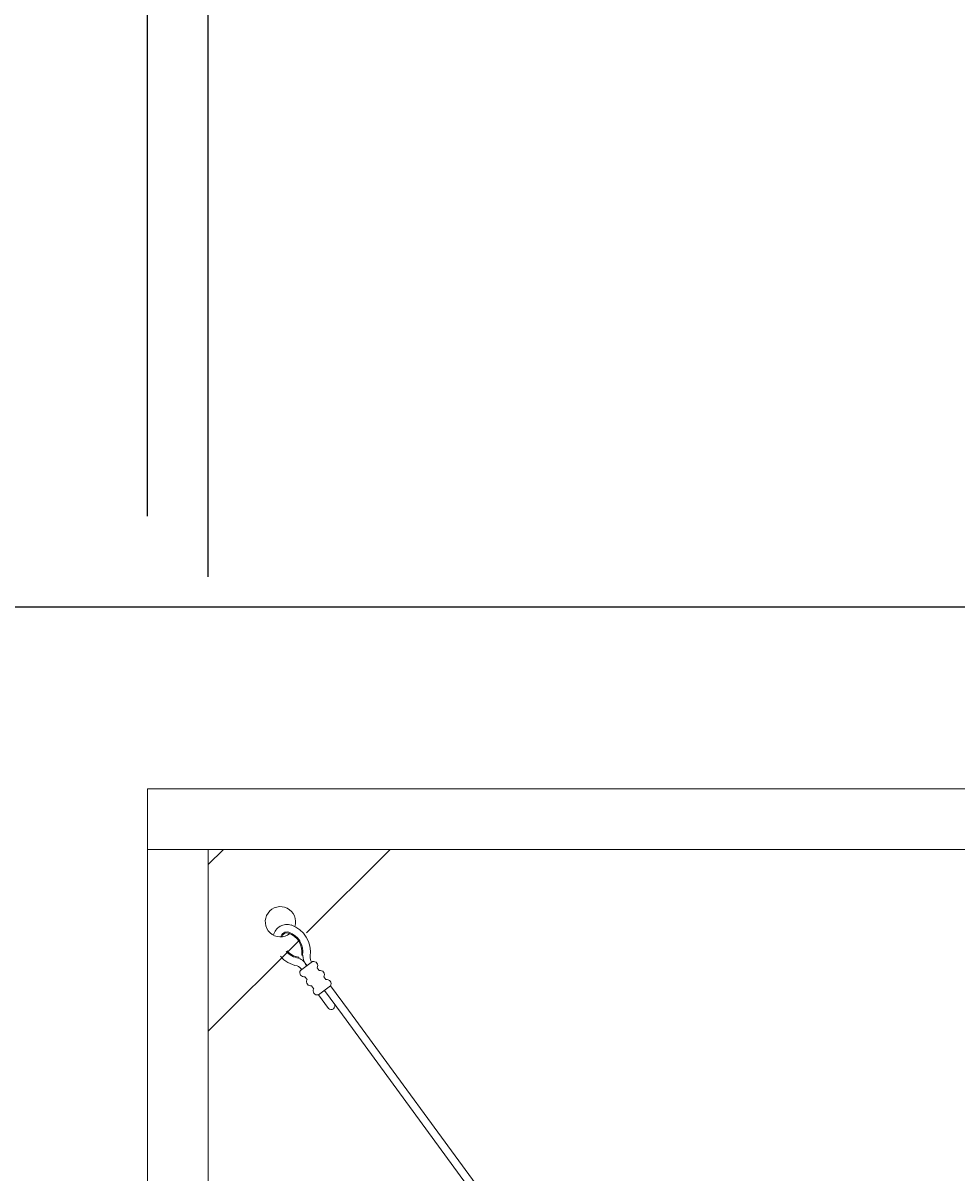
# Model space of a CAD drawing. Extents: x 99 to 5949, y 118 to 971.
# Drawn here: x 5018 to 5049, y 792 to 830 of the extents above; entities that cross this region are included whole.
import ezdxf

# ---------------------------------------------------------------- set-up
doc = ezdxf.new("R2010")
doc.units = 0
doc.header["$LTSCALE"] = 10
doc.header["$MEASUREMENT"] = 0
doc.layers.get('0').update_dxf_attribs({"linetype": 'CONTINUOUS'})
doc.layers.get('DEFPOINTS').update_dxf_attribs({"linetype": 'CONTINUOUS'})
doc.layers.add('3', color=6, linetype='CONTINUOUS', lineweight=20)
doc.layers.add('5', color=50, linetype='CONTINUOUS', lineweight=9)
doc.layers.get('0').off()
doc.styles.add('ARIALI', font='ariali.ttf')
doc.dimstyles.new('Annotative', dxfattribs={"dimscale": 0, "dimtxt": 0.0625, "dimasz": 0.03125, "dimexe": 0.03125, "dimexo": 0.03125, "dimgap": 0.046875, "dimtad": 2, "dimdec": 4, "dimzin": 0, "dimdsep": 46, "dimlunit": 4, "dimtxsty": 'ARIALI', "dimblk": 'ARCHTICK', "dimcen": 0, "dimdle": 0.03125, "dimadec": 0, "dimazin": 0, "dimtfac": 1, "dimtdec": 4, "dimtix": 1, "dimtofl": 0, "dimtmove": 1, "dimatfit": 0, "dimldrblk": 'INTEGRAL', "dimfxl": 1, "dimtolj": 1, "dimtzin": 0, "dimarcsym": 0})

# ---------------------------------------------------------------- blocks, each defined once
blk = doc.blocks.new('_ArchTick')
at = {"color": 0, "linetype": 'ByBlock', "const_width": 0.15}
blk.add_lwpolyline([(-0.5, -0.5), (0.5, 0.5)], dxfattribs=at)
blk = doc.blocks.new('*D183')
at = {"layer": '5', "color": 0, "lineweight": -2, "transparency": 16777216}
for p, q in [((5000.143, 813.983), (5000.143, 711.983)), ((5071.015, 810.983), (4997.143, 810.983)), ((5073.015, 714.983), (4997.143, 714.983))]:
    blk.add_line(p, q, dxfattribs=at)
at = {"layer": 'DEFPOINTS', "color": 0, "transparency": 16777216}
for p in [(5074.015, 810.983), (5000.143, 714.983), (5076.015, 714.983)]:
    blk.add_point(p, dxfattribs=at)
at = {"layer": '5', "color": 0, "lineweight": -2, "transparency": 16777216, "xscale": 3, "yscale": 3, "zscale": 3}
for p, rotation in [((5000.143, 810.983), 90), ((5000.143, 714.983), 270)]:
    blk.add_blockref('_ArchTick', p, dxfattribs=dict(at, rotation=rotation))
at = {"layer": '5', "color": 0, "transparency": 16777216, "insert": (4992.539, 762.983), "char_height": 6, "attachment_point": 5, "rotation": 90, "style": 'ARIALI'}
blk.add_mtext("\\A1;8' TO TOP OF PICKET", dxfattribs=at)
blk = doc.blocks.new('_Integral')
at = {"color": 0, "linetype": 'ByBlock', "lineweight": -2}
for centre, start, end in [((0.4, -0.1), 102, 168), ((-0.4, 0.1), 282, 348)]:
    blk.add_arc(centre, 0.454, start, end, dxfattribs=at)
blk = doc.blocks.new('*D185')
at = {"layer": '5', "color": 0, "lineweight": -2, "transparency": 16777216}
for p, q in [((5024.015, 811.983), (5024.015, 847.794)), ((5216.015, 811.983), (5216.015, 847.794)), ((5219.015, 844.794), (5021.015, 844.794))]:
    blk.add_line(p, q, dxfattribs=at)
at = {"layer": 'DEFPOINTS', "color": 0, "transparency": 16777216}
for p in [(5024.015, 844.794), (5024.015, 808.983), (5216.015, 808.983)]:
    blk.add_point(p, dxfattribs=at)
at = {"layer": '5', "color": 0, "lineweight": -2, "transparency": 16777216, "xscale": 3, "yscale": 3, "zscale": 3, "rotation": 180}
blk.add_blockref('_ArchTick', (5024.015, 844.794), dxfattribs=at)
at = {"layer": '5', "color": 0, "lineweight": -2, "transparency": 16777216, "xscale": 3, "yscale": 3, "zscale": 3}
blk.add_blockref('_ArchTick', (5216.015, 844.794), dxfattribs=at)
at = {"layer": '5', "color": 0, "transparency": 16777216, "insert": (5120.015, 852.398), "char_height": 6, "attachment_point": 5, "style": 'ARIALI'}
blk.add_mtext("\\A1;16' COUNTER BALANCE", dxfattribs=at)
blk = doc.blocks.new('*D186')
at = {"layer": '5', "color": 0, "lineweight": -2, "transparency": 16777216}
for p, q in [((5022.015, 813.983), (5022.015, 863.02)), ((5638.015, 813.927), (5638.015, 863.02)), ((5641.015, 860.02), (5019.015, 860.02))]:
    blk.add_line(p, q, dxfattribs=at)
at = {"layer": 'DEFPOINTS', "color": 0, "transparency": 16777216}
for p in [(5022.015, 860.02), (5022.015, 810.983), (5638.015, 810.927)]:
    blk.add_point(p, dxfattribs=at)
at = {"layer": '5', "color": 0, "lineweight": -2, "transparency": 16777216, "xscale": 3, "yscale": 3, "zscale": 3, "rotation": 180}
blk.add_blockref('_ArchTick', (5022.015, 860.02), dxfattribs=at)
at = {"layer": '5', "color": 0, "lineweight": -2, "transparency": 16777216, "xscale": 3, "yscale": 3, "zscale": 3}
blk.add_blockref('_ArchTick', (5638.015, 860.02), dxfattribs=at)
at = {"layer": '5', "color": 0, "transparency": 16777216, "insert": (5330.015, 867.583), "char_height": 6, "attachment_point": 5, "style": 'ARIALI'}
blk.add_mtext('\\A1;51\'-4"', dxfattribs=at)
blk = doc.blocks.new('THIMBLE END')
at = {"layer": '5'}
for p, q in [((2690.552, -226.669), (2690.551, -226.7)), ((2690.639, -226.588), (2690.671, -226.589)), ((2691.699, -227.49), (2692.38, -228.222)), ((2691.333, -227.83), (2691.712, -228.239)), ((2691.516, -227.66), (2692.197, -228.393))]:
    blk.add_line(p, q, dxfattribs=at)
for points in [[(2691.018, -226.757), (2690.652, -227.098)], [(2691.271, -227.029), (2691.195, -226.947)], [(2690.828, -227.287), (2690.904, -227.369)], [(2691.08, -227.559), (2691.156, -227.641)], [(2691.333, -227.83), (2691.699, -227.49)], [(2691.523, -227.3), (2691.447, -227.218)]]:
    blk.add_lwpolyline(points, dxfattribs=at)
for centre, radius, start, end in [((2689.817, -225.576), 0.5, 348.1077, 314.9636), ((2690.096, -226.093), 0.459, 79.3246, 173.8775), ((2689.976, -226.564), 0.945, 357.9523, 77.4892), ((2690.096, -226.091), 0.207, 81.4905, 174.5094), ((2690.096, -226.091), 0.176, 82.242, 171.0075), ((2689.976, -226.564), 0.663, 357.9523, 77.4892), ((2689.976, -226.564), 0.695, 357.9523, 77.4892), ((2690.592, -226.017), 0.944, 226.8002, 266.3171), ((2690.577, -226.006), 0.695, 228.955, 267.8462), ((2690.577, -226.006), 0.663, 229.1417, 267.8462), ((2690.471, -227.088), 0.396, 23.7072, 78.4574), ((2691.197, -226.51), 0.532, 188.4739, 229.3049), ((2691.393, -226.548), 0.475, 185.9602, 210.4877), ((2691.062, -226.893), 0.143, 337.883, 107.9154), ((2690.475, -227.21), 0.256, 34.2954, 77.3912), ((2690.784, -227.151), 0.143, 157.883, 287.9154), ((2691.314, -227.165), 0.143, 337.883, 107.9154), ((2691.037, -227.423), 0.143, 157.883, 287.9154), ((2691.567, -227.436), 0.143, 337.883, 107.9154), ((2691.289, -227.694), 0.143, 157.883, 287.9154), ((2691.789, -228.138), 0.126, 232.67, 35.2836)]:
    blk.add_arc(centre, radius, start, end, dxfattribs=at)

msp = doc.modelspace()

# ---------------------------------------------------------------- linework, layer by layer
at = {"layer": '3'}
msp.add_line((5022.01513, 802.98968), (5022.01513, 804.98345), dxfattribs=at)
for points in [[(5022.01513, 804.98345), (5074.01513, 804.98345)], [(5074.01513, 802.98968), (5022.01175, 802.98968)]]:
    msp.add_lwpolyline(points, dxfattribs=at)
msp.add_lwpolyline([(5022.01513, 717.47722), (5024.01513, 717.47722), (5024.01513, 802.98968), (5022.01513, 802.98968)], close=True, dxfattribs=at)
at = {"layer": '5'}
for p, q in [((5028.43837, 797.5366), (5074.01513, 735.30422)), ((5028.64177, 797.68197), (5074.01513, 735.7273))]:
    msp.add_line(p, q, dxfattribs=at)
for points in [[(5024.01513, 802.48968), (5024.51513, 802.98968), (5030.01513, 802.98968), (5027.25724, 800.23179)], [(5027.03106, 800.00561), (5024.01513, 796.98968), (5024.01513, 802.48968)]]:
    msp.add_lwpolyline(points, dxfattribs=at)

# ---------------------------------------------------------------- block references
at = {"layer": '5', "rotation": 353.4800237996052}
msp.add_blockref('THIMBLE END', (2379.59005, 1330.14697), dxfattribs=at)

# ---------------------------------------------------------------- dimensions: what is measured, and where the dimension line sits
at = {"layer": '5'}
dim = msp.add_linear_dim(base=(5022.01513, 860.01952), p1=(5638.01513, 810.92718), p2=(5022.01513, 810.98345), dimstyle='Annotative', dxfattribs=at)
dim.commit()
dim.dimension.update_dxf_attribs({"geometry": '*D186', "text_midpoint": (5330.01513, 867.58296)})
dim = msp.add_linear_dim(base=(5024.01513, 844.79371), p1=(5216.01513, 808.98345), p2=(5024.01513, 808.98345), text='<> COUNTER BALANCE', dimstyle='Annotative', dxfattribs=at)
dim.commit()
dim.dimension.update_dxf_attribs({"geometry": '*D185', "text_midpoint": (5120.01513, 852.39807)})
dim = msp.add_linear_dim(base=(5000.14312, 714.98345), p1=(5074.01513, 810.98345), p2=(5076.01513, 714.98345), angle=90, text='<> TO TOP OF PICKET', dimstyle='Annotative', dxfattribs=at)
dim.commit()
dim.dimension.update_dxf_attribs({"geometry": '*D183', "text_midpoint": (4992.53875, 762.98345)})

doc.saveas('drawing.dxf')
